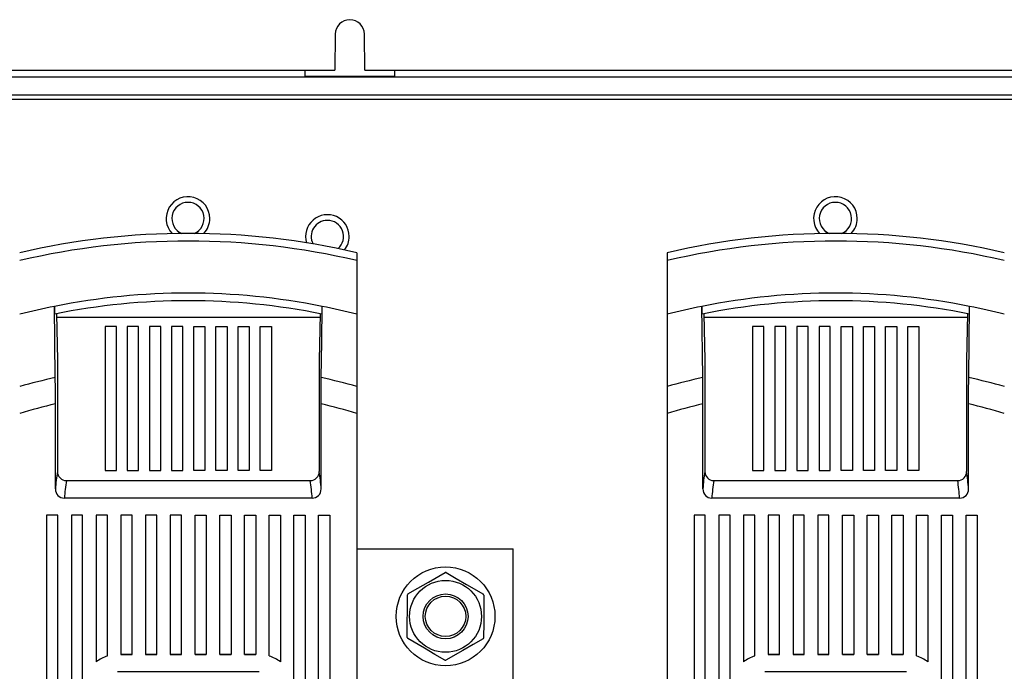
# Model space of a CAD drawing. Extents: x 117 to 245, y 83 to 207.
# Drawn here: x 152 to 172, y 126 to 139 of the extents above; entities that cross this region are included whole.
import ezdxf

# ---------------------------------------------------------------- set-up
doc = ezdxf.new("R2010")
doc.units = 0
doc.header["$MEASUREMENT"] = 0
doc.layers.get('0').update_dxf_attribs({"linetype": 'CONTINUOUS'})

# ---------------------------------------------------------------- blocks, each defined once
blk = doc.blocks.new('ALZADO')
for p, q in [((40.157, 43.667), (40.151, 42.94)), ((40.752, 42.94), (40.746, 43.667)), ((25.368, 42.94), (40.151, 42.94)), ((39.547, 42.94), (39.547, 42.82)), ((39.547, 42.82), (41.357, 42.82)), ((40.752, 42.94), (55.535, 42.94)), ((41.357, 42.82), (41.357, 42.94)), ((63.392, 42.804), (2.127, 42.804)), ((2.489, 42.442), (62.713, 42.442)), ((2.489, 42.442), (63.03, 42.442)), ((5.012, 42.357), (60.507, 42.357)), ((5.012, 42.357), (60.507, 42.357)), ((40.594, 39.265), (40.594, 39.106)), ((46.838, 39.265), (46.838, 39.106)), ((40.594, 39.106), (40.594, 38.027)), ((46.838, 39.106), (46.838, 38.027)), ((34.523, 36.751), (34.506, 38.185)), ((47.554, 36.751), (47.537, 38.185)), ((34.547, 38.036), (34.565, 37.101)), ((39.852, 37.958), (34.548, 37.958)), ((39.853, 38.034), (39.835, 37.101)), ((40.594, 38.027), (40.594, 36.569)), ((40.594, 38.004), (40.594, 37.958)), ((46.838, 38.027), (46.838, 36.569)), ((47.578, 38.036), (47.597, 37.101)), ((52.883, 37.958), (47.58, 37.958)), ((52.885, 38.034), (52.867, 37.101)), ((35.752, 37.777), (35.526, 37.777)), ((35.526, 37.777), (35.526, 34.881)), ((35.752, 34.881), (35.752, 37.777)), ((35.972, 37.777), (35.972, 34.881)), ((36.198, 37.777), (35.972, 37.777)), ((36.198, 34.881), (36.198, 37.777)), ((36.418, 37.777), (36.418, 34.881)), ((36.644, 37.777), (36.418, 37.777)), ((36.644, 34.881), (36.644, 37.777)), ((37.09, 37.777), (36.864, 37.777)), ((36.864, 37.777), (36.864, 34.881)), ((37.09, 34.881), (37.09, 37.777)), ((37.31, 34.881), (37.31, 37.777)), ((37.31, 37.777), (37.536, 37.777)), ((37.536, 37.777), (37.536, 34.881)), ((37.756, 34.881), (37.756, 37.777)), ((37.756, 37.777), (37.982, 37.777)), ((37.982, 37.777), (37.982, 34.881)), ((38.202, 34.881), (38.202, 37.777)), ((38.202, 37.777), (38.428, 37.777)), ((38.428, 37.777), (38.428, 34.881)), ((38.648, 34.881), (38.648, 37.777)), ((38.648, 37.777), (38.874, 37.777)), ((38.874, 37.777), (38.874, 34.881)), ((48.557, 37.777), (48.557, 34.881)), ((48.784, 37.777), (48.557, 37.777)), ((48.784, 34.881), (48.784, 37.777)), ((49.004, 37.777), (49.004, 34.881)), ((49.23, 37.777), (49.004, 37.777)), ((49.23, 34.881), (49.23, 37.777)), ((49.676, 37.777), (49.45, 37.777)), ((49.45, 37.777), (49.45, 34.881)), ((49.676, 34.881), (49.676, 37.777)), ((49.896, 37.777), (49.896, 34.881)), ((50.122, 37.777), (49.896, 37.777)), ((50.122, 34.881), (50.122, 37.777)), ((50.342, 34.881), (50.342, 37.777)), ((50.342, 37.777), (50.568, 37.777)), ((50.568, 37.777), (50.568, 34.881)), ((50.788, 34.881), (50.788, 37.777)), ((50.788, 37.777), (51.014, 37.777)), ((51.014, 37.777), (51.014, 34.881)), ((51.234, 37.777), (51.46, 37.777)), ((51.234, 34.881), (51.234, 37.777)), ((51.46, 37.777), (51.46, 34.881)), ((51.68, 34.881), (51.68, 37.777)), ((51.68, 37.777), (51.906, 37.777)), ((51.906, 37.777), (51.906, 34.881)), ((34.565, 37.101), (34.565, 34.856)), ((39.835, 37.101), (39.835, 34.856)), ((47.597, 37.101), (47.597, 34.856)), ((52.867, 37.101), (52.867, 34.856)), ((40.594, 36.569), (40.594, 36.029)), ((46.838, 36.569), (46.838, 36.029)), ((34.526, 34.506), (34.526, 36.22)), ((39.874, 34.506), (39.874, 36.22)), ((47.557, 34.506), (47.557, 36.22)), ((52.906, 34.506), (52.906, 36.22)), ((40.594, 36.029), (40.594, 18.365)), ((46.838, 36.029), (46.838, 18.365)), ((35.526, 34.881), (35.752, 34.881)), ((35.972, 34.881), (36.198, 34.881)), ((36.418, 34.881), (36.644, 34.881)), ((36.864, 34.881), (37.09, 34.881)), ((37.536, 34.881), (37.31, 34.881)), ((37.982, 34.881), (37.756, 34.881)), ((38.428, 34.881), (38.202, 34.881)), ((38.874, 34.881), (38.648, 34.881)), ((48.557, 34.881), (48.784, 34.881)), ((49.004, 34.881), (49.23, 34.881)), ((49.45, 34.881), (49.676, 34.881)), ((49.896, 34.881), (50.122, 34.881)), ((50.568, 34.881), (50.342, 34.881)), ((51.014, 34.881), (50.788, 34.881)), ((51.46, 34.881), (51.234, 34.881)), ((51.906, 34.881), (51.68, 34.881)), ((34.746, 34.674), (39.655, 34.674)), ((47.777, 34.674), (52.686, 34.674)), ((39.694, 34.321), (34.706, 34.321)), ((52.726, 34.321), (47.738, 34.321)), ((34.349, 33.977), (34.349, 18.706)), ((34.576, 33.977), (34.349, 33.977)), ((34.576, 18.706), (34.576, 33.977)), ((34.847, 33.977), (34.847, 18.706)), ((35.073, 33.977), (34.847, 33.977)), ((35.073, 18.706), (35.073, 33.977)), ((35.345, 33.977), (35.345, 31.025)), ((35.571, 33.977), (35.345, 33.977)), ((35.571, 31.142), (35.571, 33.977)), ((35.843, 33.977), (35.843, 31.172)), ((36.069, 33.977), (35.843, 33.977)), ((36.069, 31.172), (36.069, 33.977)), ((36.34, 33.977), (36.34, 31.172)), ((36.567, 33.977), (36.34, 33.977)), ((36.567, 31.172), (36.567, 33.977)), ((36.838, 33.977), (36.838, 31.172)), ((37.064, 33.977), (36.838, 33.977)), ((37.064, 31.172), (37.064, 33.977)), ((37.336, 31.172), (37.336, 33.977)), ((37.336, 33.977), (37.562, 33.977)), ((37.562, 33.977), (37.562, 31.172)), ((37.834, 31.172), (37.834, 33.977)), ((37.834, 33.977), (38.06, 33.977)), ((38.06, 33.977), (38.06, 31.172)), ((38.331, 31.172), (38.331, 33.977)), ((38.331, 33.977), (38.557, 33.977)), ((38.557, 33.977), (38.557, 31.172)), ((38.829, 31.142), (38.829, 33.977)), ((38.829, 33.977), (39.055, 33.977)), ((39.055, 33.977), (39.055, 31.025)), ((39.327, 18.706), (39.327, 33.977)), ((39.327, 33.977), (39.553, 33.977)), ((39.553, 33.977), (39.553, 18.706)), ((39.824, 18.706), (39.824, 33.977)), ((39.824, 33.977), (40.051, 33.977)), ((40.051, 33.977), (40.051, 18.706)), ((47.381, 33.977), (47.381, 18.706)), ((47.607, 33.977), (47.381, 33.977)), ((47.607, 18.706), (47.607, 33.977)), ((47.879, 33.977), (47.879, 18.706)), ((48.105, 33.977), (47.879, 33.977)), ((48.105, 18.706), (48.105, 33.977)), ((48.376, 33.977), (48.376, 31.025)), ((48.603, 33.977), (48.376, 33.977)), ((48.603, 31.142), (48.603, 33.977)), ((48.874, 33.977), (48.874, 31.172)), ((49.1, 33.977), (48.874, 33.977)), ((49.1, 31.172), (49.1, 33.977)), ((49.372, 33.977), (49.372, 31.172)), ((49.598, 33.977), (49.372, 33.977)), ((49.598, 31.172), (49.598, 33.977)), ((49.87, 33.977), (49.87, 31.172)), ((50.096, 33.977), (49.87, 33.977)), ((50.096, 31.172), (50.096, 33.977)), ((50.367, 31.172), (50.367, 33.977)), ((50.367, 33.977), (50.594, 33.977)), ((50.594, 33.977), (50.594, 31.172)), ((50.865, 31.172), (50.865, 33.977)), ((50.865, 33.977), (51.091, 33.977)), ((51.091, 33.977), (51.091, 31.172)), ((51.363, 31.172), (51.363, 33.977)), ((51.363, 33.977), (51.589, 33.977)), ((51.589, 33.977), (51.589, 31.172)), ((51.861, 31.142), (51.861, 33.977)), ((51.861, 33.977), (52.087, 33.977)), ((52.087, 33.977), (52.087, 31.025)), ((52.358, 18.706), (52.358, 33.977)), ((52.358, 33.977), (52.585, 33.977)), ((52.585, 33.977), (52.585, 18.706)), ((52.856, 18.706), (52.856, 33.977)), ((52.856, 33.977), (53.082, 33.977)), ((53.082, 33.977), (53.082, 18.706)), ((40.594, 33.297), (43.736, 33.297)), ((43.736, 30.582), (43.736, 33.297)), ((36.069, 31.172), (35.843, 31.172)), ((35.843, 31.172), (36.069, 31.172)), ((36.567, 31.172), (36.34, 31.172)), ((36.34, 31.172), (36.567, 31.172)), ((37.064, 31.172), (36.838, 31.172)), ((36.838, 31.172), (37.064, 31.172)), ((37.336, 31.172), (37.562, 31.172)), ((37.562, 31.172), (37.336, 31.172)), ((37.834, 31.172), (38.06, 31.172)), ((38.06, 31.172), (37.834, 31.172)), ((38.331, 31.172), (38.557, 31.172)), ((38.557, 31.172), (38.331, 31.172)), ((49.1, 31.172), (48.874, 31.172)), ((48.874, 31.172), (49.1, 31.172)), ((49.598, 31.172), (49.372, 31.172)), ((49.372, 31.172), (49.598, 31.172)), ((50.096, 31.172), (49.87, 31.172)), ((49.87, 31.172), (50.096, 31.172)), ((50.367, 31.172), (50.594, 31.172)), ((50.594, 31.172), (50.367, 31.172)), ((50.865, 31.172), (51.091, 31.172)), ((51.091, 31.172), (50.865, 31.172)), ((51.363, 31.172), (51.589, 31.172)), ((51.589, 31.172), (51.363, 31.172)), ((35.775, 30.832), (38.625, 30.832)), ((48.806, 30.832), (51.657, 30.832))]:
    blk.add_line(p, q)
for points in [[(39.877, 36.751), (39.886, 37.47), (39.894, 38.185)], [(52.909, 36.751), (52.918, 37.47), (52.926, 38.185)], [(34.526, 36.22), (34.525, 36.532), (34.523, 36.751)], [(39.874, 36.22), (39.875, 36.465), (39.877, 36.751)], [(47.557, 36.22), (47.556, 36.532), (47.554, 36.751)], [(52.906, 36.22), (52.907, 36.465), (52.909, 36.751)], [(41.622, 32.394), (41.823, 32.509), (42.033, 32.628), (42.373, 32.822)], [(42.393, 32.822), (42.593, 32.705), (42.802, 32.583), (43.14, 32.386)], [(41.607, 31.512), (41.608, 31.826), (41.61, 32.051), (41.611, 32.28), (41.611, 32.376)], [(43.15, 32.368), (43.149, 32.272), (43.148, 32.049), (43.147, 31.818), (43.145, 31.503)], [(42.363, 31.058), (42.163, 31.174), (41.955, 31.296), (41.617, 31.494)], [(43.135, 31.486), (42.934, 31.371), (42.724, 31.251), (42.384, 31.057)]]:
    blk.add_lwpolyline(points)
for radius in [0.995, 0.724, 0.452, 0.407]:
    blk.add_circle((42.378, 31.94), radius)
for centre, radius, start, end in [((40.452, 43.664), 0.294, 0.5, 179.5), ((37.194, 39.954), 0.439, 0, 223.6466), ((37.194, 39.954), 0.325, 90, 247.5193), ((37.194, 39.954), 0.325, 292.523, 90), ((50.226, 39.954), 0.439, 0, 223.6466), ((50.226, 39.954), 0.325, 90, 247.5193), ((50.226, 39.954), 0.325, 292.523, 90), ((37.194, 39.954), 0.439, 316.3956, 0), ((40, 39.592), 0.439, 0, 196.9424), ((40, 39.592), 0.325, 90, 207.4616), ((40, 39.592), 0.325, 311.2591, 90), ((50.226, 39.954), 0.439, 316.3956, 0), ((37.2, 24.688), 14.966, 76.8938, 103.1062), ((37.2, 24.688), 14.966, 76.8938, 103.1062), ((50.232, 24.688), 14.966, 76.8938, 103.1062), ((50.232, 24.688), 14.966, 76.8938, 103.1062), ((37.2, 24.688), 14.811, 76.7545, 103.2455), ((40, 39.592), 0.439, 321.7782, 0), ((50.232, 24.688), 14.811, 76.7545, 103.2455), ((37.2, 24.688), 13.763, 78.7102, 101.2898), ((50.232, 24.688), 13.763, 78.7102, 101.2898), ((37.2, 24.688), 13.609, 78.6025, 101.3975), ((50.232, 24.688), 13.609, 78.6025, 101.3975), ((37.2, 24.688), 13.763, 101.2898, 104.275), ((35.99, 38.156), 1.485, 178.87, 184.918), ((38.303, 38.159), 1.592, 355.2848, 0.9273), ((37.2, 24.688), 13.763, 75.725, 78.7102), ((50.232, 24.688), 13.763, 101.2898, 104.275), ((49.022, 38.156), 1.485, 178.8708, 184.9171), ((51.334, 38.159), 1.592, 355.2854, 0.9257), ((50.232, 24.688), 13.763, 75.725, 78.7102), ((37.2, 24.688), 12.356, 102.5141, 105.9417), ((37.2, 24.688), 12.356, 74.0583, 77.4859), ((50.232, 24.688), 12.356, 102.5141, 105.9417), ((50.232, 24.688), 12.356, 74.0583, 77.4859), ((37.2, 24.688), 11.837, 103.0576, 106.6599), ((37.2, 24.688), 11.837, 73.3401, 76.9424), ((50.232, 24.688), 11.837, 103.0576, 106.6599), ((50.232, 24.688), 11.837, 73.3401, 76.9424), ((38.599, 34.226), 4.083, 171.1293, 176.073), ((34.746, 34.855), 0.181, 179.8533, 269.8423), ((39.654, 34.855), 0.181, 270.1578, 0.1467), ((35.801, 34.226), 4.083, 3.927, 8.8707), ((51.63, 34.226), 4.082, 171.1291, 176.0732), ((47.778, 34.855), 0.181, 179.8526, 269.8429), ((52.686, 34.855), 0.181, 270.1578, 0.1467), ((48.833, 34.226), 4.082, 3.9268, 8.8709), ((34.708, 34.504), 0.183, 179.4175, 269.2847), ((38.806, 34.04), 4.11, 171.1219, 176.0725), ((35.594, 34.04), 4.11, 3.9276, 8.878), ((39.692, 34.503), 0.182, 270.516, 0.7819), ((47.74, 34.504), 0.183, 179.4167, 269.2851), ((51.838, 34.04), 4.11, 171.1216, 176.0726), ((48.626, 34.04), 4.11, 3.9273, 8.8781), ((52.724, 34.503), 0.182, 270.516, 0.7817), ((42.378, 31.94), 0.882, 89.0246, 90.3603), ((42.378, 31.94), 0.882, 149.0246, 150.3603), ((42.378, 31.94), 0.882, 29.0246, 30.3603), ((42.378, 31.94), 0.882, 209.0246, 210.3603), ((42.378, 31.94), 0.882, 329.0246, 330.3603), ((35.775, 30.47), 0.701, 106.8773, 127.7997), ((35.775, 30.47), 0.701, 106.8773, 127.7997), ((38.625, 30.47), 0.701, 52.2003, 73.1227), ((38.625, 30.47), 0.701, 52.2003, 73.1227), ((48.806, 30.47), 0.701, 106.8773, 127.7997), ((48.806, 30.47), 0.701, 106.8773, 127.7997), ((51.657, 30.47), 0.701, 52.2003, 73.1227), ((51.657, 30.47), 0.701, 52.2003, 73.1227), ((42.378, 31.94), 0.882, 269.0246, 270.3603)]:
    blk.add_arc(centre, radius, start, end)

msp = doc.modelspace()

# ---------------------------------------------------------------- block references
msp.add_blockref('ALZADO', (118.278, 95.432))

doc.saveas('drawing.dxf')
